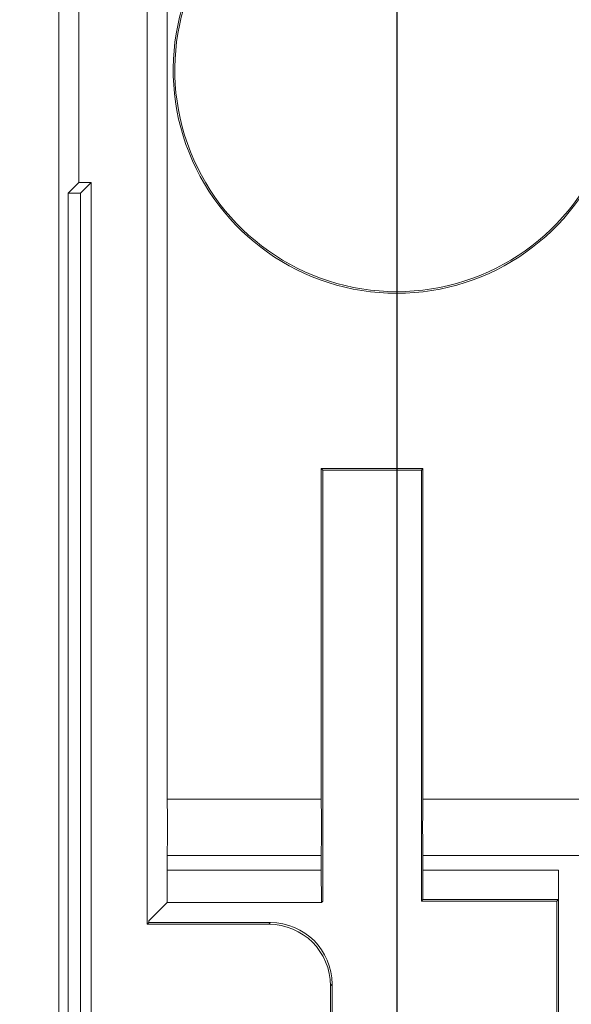
# Model space of a CAD drawing. Units: millimetres. Extents: x 7 to 591, y 5 to 415.
# Drawn here: x 30 to 39, y 106 to 122 of the extents above; entities that cross this region are included whole.
import ezdxf

# ---------------------------------------------------------------- set-up
doc = ezdxf.new("R2010")
doc.units = ezdxf.units.MM
doc.layers.add('COTATION', color=1, linetype='Continuous')
doc.styles.add('SLDTEXTSTYLE0', font='TXT', dxfattribs={"width": 0.75})
doc.dimstyles.new('SLDDIMSTYLE3', dxfattribs={"dimtxt": 3.2, "dimasz": 3.81, "dimexe": 0, "dimexo": 0.0625, "dimgap": 0.8, "dimtad": 1, "dimrnd": 1e-09, "dimzin": 12, "dimdsep": 46, "dimtxsty": 'SLDTEXTSTYLE0', "dimsah": 1, "dimcen": 0.09, "dimadec": 0, "dimazin": 3, "dimtfac": 1, "dimtofl": 0, "dimtmove": 0, "dimatfit": 3, "dimfxl": 1, "dimfrac": 2, "dimtolj": 1, "dimtzin": 12, "dimarcsym": 0})
doc.dimstyles.new('SLDDIMSTYLE4', dxfattribs={"dimtxt": 3.2, "dimasz": 3.81, "dimexe": 0, "dimexo": 0.0625, "dimgap": 0.8, "dimtad": 1, "dimrnd": 1e-09, "dimzin": 12, "dimdsep": 46, "dimtxsty": 'SLDTEXTSTYLE0', "dimsah": 1, "dimcen": 0.09, "dimadec": 0, "dimazin": 3, "dimtfac": 1, "dimtmove": 0, "dimatfit": 0, "dimfxl": 1, "dimfrac": 2, "dimtolj": 1, "dimtzin": 12, "dimarcsym": 0})

# ---------------------------------------------------------------- blocks, each defined once
blk = doc.blocks.new('_D_12')
at = {"layer": 'COTATION'}
for p, q in [((36.056, 126.909), (36.056, 42.531)), ((40.256, 58.409), (40.256, 42.531)), ((36.056, 43.531), (25.211, 43.531)), ((40.256, 43.531), (36.056, 43.531)), ((40.256, 43.531), (44.056, 43.531))]:
    blk.add_line(p, q, dxfattribs=at)
for points in [[(36.056, 43.531), (32.246, 44.103), (32.246, 42.96)], [(40.256, 43.531), (44.066, 42.96), (44.066, 44.103)]]:
    blk.add_solid(points, dxfattribs=at)
at = {"layer": 'COTATION', "insert": (25.211, 47.656), "char_height": 3.2, "attachment_point": 1, "style": 'SLDTEXTSTYLE0'}
blk.add_mtext('4,2', dxfattribs=at)
blk = doc.blocks.new('_D_13')
at = {"layer": 'COTATION'}
for p, q in [((36.056, 126.909), (21.395, 126.909)), ((22.395, 58.409), (22.395, 126.909)), ((40.256, 58.409), (21.395, 58.409))]:
    blk.add_line(p, q, dxfattribs=at)
for points in [[(22.395, 126.909), (21.824, 123.099), (22.967, 123.099)], [(22.395, 58.409), (22.967, 62.219), (21.824, 62.219)]]:
    blk.add_solid(points, dxfattribs=at)
at = {"layer": 'COTATION', "insert": (18.27, 88.521), "char_height": 3.2, "attachment_point": 1, "rotation": 90, "style": 'SLDTEXTSTYLE0'}
blk.add_mtext('68,5', dxfattribs=at)

msp = doc.modelspace()

# ---------------------------------------------------------------- linework, layer by layer
at = {"color": 7, "linetype": 'Continuous', "lineweight": 15}
for p, q in [((30.8999, 133.56438), (30.8999, 119.08329)), ((32.00716, 132.55313), (32.00716, 107.03258)), ((30.57318, 132.40876), (30.57318, 98.96144)), ((32.33008, 130.90876), (32.33008, 109.06702)), ((30.8999, 119.08329), (30.72537, 118.90876)), ((31.0999, 119.08329), (30.8999, 119.08329)), ((31.0999, 119.08329), (30.92537, 118.90876)), ((31.0999, 97.73424), (31.0999, 119.08329)), ((30.92537, 118.90876), (30.72537, 118.90876)), ((30.72537, 118.90876), (30.72537, 97.90877)), ((30.92537, 118.90876), (30.92537, 97.90877)), ((36.48171, 114.43495), (34.82934, 114.43495)), ((34.82934, 114.43495), (34.82934, 109.06702)), ((34.85553, 114.40876), (34.82934, 114.43495)), ((36.45553, 114.40876), (34.85553, 114.40876)), ((34.85553, 114.40876), (34.85553, 107.40876)), ((36.45553, 114.40876), (36.48171, 114.43495)), ((36.45553, 107.40876), (36.45553, 114.40876)), ((36.48171, 109.06702), (36.48171, 114.43495)), ((34.82934, 109.06702), (32.33008, 109.06702)), ((39.33295, 109.06702), (36.48171, 109.06702)), ((32.33008, 108.15051), (32.33008, 107.90876)), ((32.33008, 108.15051), (34.82934, 108.15051)), ((34.82934, 108.15051), (34.82934, 107.90876)), ((36.48171, 107.90876), (36.48171, 108.15051)), ((36.48171, 108.15051), (39.26887, 108.15051)), ((32.33008, 107.90876), (32.3334, 107.3859)), ((32.33008, 107.90876), (34.82934, 107.90876)), ((34.82934, 107.90876), (34.83267, 107.3859)), ((36.47868, 107.43192), (36.48171, 107.90876)), ((36.48171, 107.90876), (38.68171, 107.90876)), ((38.68171, 107.90876), (38.67868, 107.43192)), ((38.68171, 101.88258), (38.68171, 107.90876)), ((32.3334, 107.3859), (32.03334, 107.08584)), ((34.83267, 107.3859), (32.3334, 107.3859)), ((34.85553, 107.40876), (34.83267, 107.3859)), ((36.45553, 107.40876), (36.47868, 107.43192)), ((38.65553, 107.40876), (36.45553, 107.40876)), ((38.67868, 107.43192), (36.47868, 107.43192)), ((38.65553, 107.40876), (38.67868, 107.43192)), ((38.65553, 101.90876), (38.65553, 107.40876)), ((32.03334, 107.05876), (32.00716, 107.03258)), ((33.98113, 107.03258), (32.00716, 107.03258)), ((32.03334, 107.08584), (32.03334, 107.05876)), ((34.00731, 107.05876), (32.03334, 107.05876)), ((35.00716, 103.25861), (35.00716, 106.05892)), ((34.98098, 103.28479), (34.98098, 106.03273))]:
    msp.add_line(p, q, dxfattribs=at)
at = {"color": 8, "linetype": 'Continuous', "lineweight": 0}
for p, q in [((33.98113, 107.03258), (34.00731, 107.05876)), ((35.00716, 106.05892), (34.98098, 106.03273))]:
    msp.add_line(p, q, dxfattribs=at)
at = {"color": 7, "linetype": 'Continuous', "lineweight": 15}
for radius, start, end in [(3.62618, 128.8812, 51.1188), (3.6, 128.682187, 51.317813)]:
    msp.add_arc((36.05553, 120.90876), radius, start, end, dxfattribs=at)
for centre, major_axis, ratio, start_param, end_param in [((32.32659, 108.60876), (0, 0.5), 0.01745506, 3.5531095, 5.87166846), ((34.82585, 108.60876), (0, 0.5), 0.01745506, 3.5531095, 5.87166846), ((36.4852, 108.60876), (0, 0.5), 0.01745506, 0.41151685, 2.73007581), ((33.98082, 106.03243), (-0.70732, -0.70732), 0.99969546, 2.35634678, 3.92683852), ((34.00701, 106.05861), (-0.70732, -0.70732), 0.99969546, 2.35634678, 3.92683852)]:
    msp.add_ellipse(centre, major_axis=major_axis, ratio=ratio, start_param=start_param, end_param=end_param, dxfattribs=at)

# ---------------------------------------------------------------- dimensions: what is measured, and where the dimension line sits
at = {"layer": 'COTATION'}
dim = msp.add_linear_dim(base=(22.39535, 126.90876), p1=(40.25553, 58.40876), p2=(36.05553, 126.90876), angle=90, dimstyle='SLDDIMSTYLE3', dxfattribs=at)
dim.commit()
dim.dimension.update_dxf_attribs({"geometry": '_D_13', "text_midpoint": (22.39535, 92.65876), "dimtype": 160})
dim = msp.add_linear_dim(base=(36.05553, 43.53138), p1=(40.25553, 58.40876), p2=(36.05553, 126.90876), dimstyle='SLDDIMSTYLE4', dxfattribs=at)
dim.commit()
dim.dimension.update_dxf_attribs({"geometry": '_D_12', "text_midpoint": (28.16649, 43.53138), "dimtype": 160})

doc.saveas('drawing.dxf')
